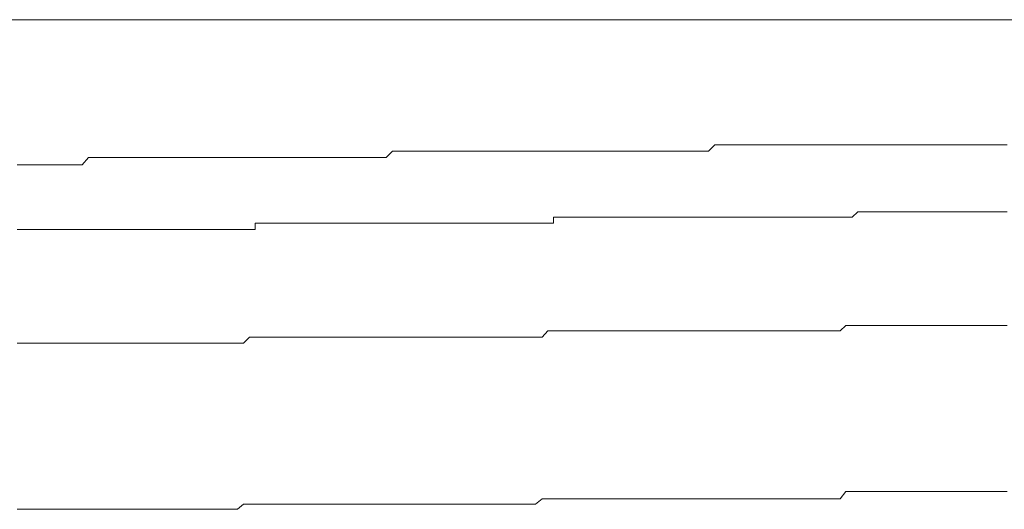
# Model space of a CAD drawing. Units: inches. Extents: x -1155 to 737, y -856 to 52.
# Drawn here: x -404 to -398, y -156 to -153 of the extents above; entities that cross this region are included whole.
import ezdxf

# ---------------------------------------------------------------- set-up
doc = ezdxf.new("R2010")
doc.units = ezdxf.units.IN
doc.header["$MEASUREMENT"] = 0
doc.layers.add('图层 1', color=7, linetype='Continuous')

msp = doc.modelspace()

# ---------------------------------------------------------------- linework, layer by layer
at = {"layer": '图层 1', "color": 7, "lineweight": 9}
for points in [[(-412.9517, -153.4508), (-388.7833, -153.4508)], [(-400.1056, -154.2329), (-400.0683, -154.1957)], [(-400.0683, -154.1957), (-400.0342, -154.1957)], [(-400.0342, -154.1957), (-400.0342, -154.1957)], [(-400.0342, -154.1957), (-399.9969, -154.1957)], [(-399.9969, -154.1957), (-399.9628, -154.1957)], [(-399.9628, -154.1957), (-399.9255, -154.1957)], [(-399.9255, -154.1957), (-399.9255, -154.1957)], [(-399.9255, -154.1957), (-399.8883, -154.1957)], [(-399.8883, -154.1957), (-399.8542, -154.1957)], [(-399.8542, -154.1957), (-399.82, -154.1957)], [(-399.82, -154.1957), (-399.82, -154.1957)], [(-399.82, -154.1957), (-399.7859, -154.1957)], [(-399.7859, -154.1957), (-399.7486, -154.1957)], [(-399.7486, -154.1957), (-399.7114, -154.1957)], [(-399.7114, -154.1957), (-399.7114, -154.1957)], [(-399.7114, -154.1957), (-399.6804, -154.1957)], [(-399.6804, -154.1957), (-399.6431, -154.1957)], [(-399.6431, -154.1957), (-399.609, -154.1957)], [(-399.609, -154.1957), (-399.609, -154.1957)], [(-399.609, -154.1957), (-399.5717, -154.1957)], [(-399.5717, -154.1957), (-399.5376, -154.1957)], [(-399.5376, -154.1957), (-399.5003, -154.1957)], [(-399.5003, -154.1957), (-399.5003, -154.1957)], [(-399.5003, -154.1957), (-399.4631, -154.1957)], [(-399.4631, -154.1957), (-399.4258, -154.1957)], [(-399.4258, -154.1957), (-399.3948, -154.1957)], [(-399.3948, -154.1957), (-399.3948, -154.1957)], [(-399.3948, -154.1957), (-399.3576, -154.1957)], [(-399.3576, -154.1957), (-399.3234, -154.1957)], [(-399.3234, -154.1957), (-399.2893, -154.1957)], [(-399.2893, -154.1957), (-399.2893, -154.1957)], [(-399.2893, -154.1957), (-399.252, -154.1957)], [(-399.252, -154.1957), (-399.2179, -154.1957)], [(-399.2179, -154.1957), (-399.1807, -154.1957)], [(-399.1807, -154.1957), (-399.1465, -154.1957)], [(-399.1465, -154.1957), (-399.1465, -154.1957)], [(-399.1465, -154.1957), (-399.1093, -154.1957)], [(-399.1093, -154.1957), (-399.072, -154.1957)], [(-399.072, -154.1957), (-399.0379, -154.1957)], [(-399.0379, -154.1957), (-399.0379, -154.1957)], [(-399.0379, -154.1957), (-399.0037, -154.1957)], [(-399.0037, -154.1957), (-398.9696, -154.1957)], [(-398.9696, -154.1957), (-398.9324, -154.1957)], [(-398.9324, -154.1957), (-398.9324, -154.1957)], [(-398.9324, -154.1957), (-398.8951, -154.1957)], [(-398.8951, -154.1957), (-398.8641, -154.1957)], [(-398.8641, -154.1957), (-398.8268, -154.1957)], [(-398.8268, -154.1957), (-398.8268, -154.1957)], [(-398.8268, -154.1957), (-398.7927, -154.1957)], [(-398.7927, -154.1957), (-398.7555, -154.1957)], [(-398.7555, -154.1957), (-398.7182, -154.1957)], [(-398.7182, -154.1957), (-398.7182, -154.1957)], [(-398.7182, -154.1957), (-398.6841, -154.1957)], [(-398.6841, -154.1957), (-398.6468, -154.1957)], [(-398.6468, -154.1957), (-398.6127, -154.1957)], [(-398.6127, -154.1957), (-398.6127, -154.1957)], [(-398.6127, -154.1957), (-398.5785, -154.1957)], [(-398.5785, -154.1957), (-398.5413, -154.1957)], [(-398.5413, -154.1957), (-398.5072, -154.1957)], [(-398.5072, -154.1957), (-398.5072, -154.1957)], [(-398.5072, -154.1957), (-398.4699, -154.1957)], [(-398.4699, -154.1957), (-398.4358, -154.1957)], [(-398.4358, -154.1957), (-398.4016, -154.1957)], [(-398.4016, -154.1957), (-398.4016, -154.1957)], [(-398.4016, -154.1957), (-398.3644, -154.1957)], [(-398.3644, -154.1957), (-398.3302, -154.1957)], [(-403.83, -154.3136), (-403.7927, -154.2701)], [(-403.7927, -154.2701), (-403.7927, -154.2701)], [(-403.7927, -154.2701), (-403.7586, -154.2701)], [(-403.7586, -154.2701), (-403.7245, -154.2701)], [(-403.7245, -154.2701), (-403.6872, -154.2701)], [(-403.6872, -154.2701), (-403.6872, -154.2701)], [(-403.6872, -154.2701), (-403.6562, -154.2701)], [(-403.6562, -154.2701), (-403.6189, -154.2701)], [(-403.6189, -154.2701), (-403.5817, -154.2701)], [(-403.5817, -154.2701), (-403.5817, -154.2701)], [(-403.5817, -154.2701), (-403.5475, -154.2701)], [(-403.5475, -154.2701), (-403.5134, -154.2701)], [(-403.5134, -154.2701), (-403.4762, -154.2701)], [(-403.4762, -154.2701), (-403.4762, -154.2701)], [(-403.4762, -154.2701), (-403.4389, -154.2701)], [(-403.4389, -154.2701), (-403.4017, -154.2701)], [(-403.4017, -154.2701), (-403.3706, -154.2701)], [(-403.3706, -154.2701), (-403.3706, -154.2701)], [(-403.3706, -154.2701), (-403.3334, -154.2701)], [(-403.3334, -154.2701), (-403.2961, -154.2701)], [(-403.2961, -154.2701), (-403.262, -154.2701)], [(-403.262, -154.2701), (-403.262, -154.2701)], [(-403.262, -154.2701), (-403.2279, -154.2701)], [(-403.2279, -154.2701), (-403.1937, -154.2701)], [(-403.1937, -154.2701), (-403.1565, -154.2701)], [(-403.1565, -154.2701), (-403.1565, -154.2701)], [(-403.1565, -154.2701), (-403.1192, -154.2701)], [(-403.1192, -154.2701), (-403.0851, -154.2701)], [(-403.0851, -154.2701), (-403.0479, -154.2701)], [(-403.0479, -154.2701), (-403.0479, -154.2701)], [(-403.0479, -154.2701), (-403.0137, -154.2701)], [(-403.0137, -154.2701), (-402.9796, -154.2701)], [(-402.9796, -154.2701), (-402.9423, -154.2701)], [(-402.9423, -154.2701), (-402.9423, -154.2701)], [(-402.9423, -154.2701), (-402.9082, -154.2701)], [(-402.9082, -154.2701), (-402.8709, -154.2701)], [(-402.8709, -154.2701), (-402.8368, -154.2701)], [(-402.8368, -154.2701), (-402.8368, -154.2701)], [(-402.8368, -154.2701), (-402.8027, -154.2701)], [(-402.8027, -154.2701), (-402.7654, -154.2701)], [(-402.7654, -154.2701), (-402.7313, -154.2701)], [(-402.7313, -154.2701), (-402.7313, -154.2701)], [(-402.7313, -154.2701), (-402.6971, -154.2701)], [(-402.6971, -154.2701), (-402.6599, -154.2701)], [(-402.6599, -154.2701), (-402.6226, -154.2701)], [(-402.6226, -154.2701), (-402.5854, -154.2701)], [(-402.5854, -154.2701), (-402.5854, -154.2701)], [(-402.5854, -154.2701), (-402.5544, -154.2701)], [(-402.5544, -154.2701), (-402.5171, -154.2701)], [(-402.5171, -154.2701), (-402.483, -154.2701)], [(-402.483, -154.2701), (-402.483, -154.2701)], [(-402.483, -154.2701), (-402.4457, -154.2701)], [(-402.4457, -154.2701), (-402.4116, -154.2701)], [(-402.4116, -154.2701), (-402.3775, -154.2701)], [(-402.3775, -154.2701), (-402.3775, -154.2701)], [(-402.3775, -154.2701), (-402.3402, -154.2701)], [(-402.3402, -154.2701), (-402.3061, -154.2701)], [(-402.3061, -154.2701), (-402.2688, -154.2701)], [(-402.2688, -154.2701), (-402.2688, -154.2701)], [(-402.2688, -154.2701), (-402.2316, -154.2701)], [(-402.2316, -154.2701), (-402.1974, -154.2701)], [(-402.1974, -154.2701), (-402.1602, -154.2701)], [(-402.1602, -154.2701), (-402.1602, -154.2701)], [(-402.1602, -154.2701), (-402.1292, -154.2701)], [(-402.1292, -154.2701), (-402.0919, -154.2701)], [(-402.0919, -154.2701), (-402.0547, -154.2701)], [(-402.0547, -154.2701), (-402.0547, -154.2701)], [(-402.0547, -154.2701), (-402.0236, -154.2701)], [(-402.0236, -154.2701), (-401.9864, -154.2329)], [(-401.9864, -154.2329), (-401.9491, -154.2329)], [(-401.9491, -154.2329), (-401.9491, -154.2329)], [(-401.9491, -154.2329), (-401.915, -154.2329)], [(-401.915, -154.2329), (-401.8778, -154.2329)], [(-401.8778, -154.2329), (-401.8436, -154.2329)], [(-401.8436, -154.2329), (-401.8436, -154.2329)], [(-401.8436, -154.2329), (-401.8064, -154.2329)], [(-401.8064, -154.2329), (-401.7691, -154.2329)], [(-401.7691, -154.2329), (-401.7381, -154.2329)], [(-401.7381, -154.2329), (-401.7381, -154.2329)], [(-401.7381, -154.2329), (-401.7009, -154.2329)], [(-401.7009, -154.2329), (-401.6667, -154.2329)], [(-401.6667, -154.2329), (-401.6295, -154.2329)], [(-401.6295, -154.2329), (-401.6295, -154.2329)], [(-401.6295, -154.2329), (-401.5953, -154.2329)], [(-401.5953, -154.2329), (-401.5612, -154.2329)], [(-401.5612, -154.2329), (-401.5239, -154.2329)], [(-401.5239, -154.2329), (-401.5239, -154.2329)], [(-401.5239, -154.2329), (-401.4867, -154.2329)], [(-401.4867, -154.2329), (-401.4526, -154.2329)], [(-401.4526, -154.2329), (-401.4153, -154.2329)], [(-401.4153, -154.2329), (-401.4153, -154.2329)], [(-401.4153, -154.2329), (-401.3812, -154.2329)], [(-401.3812, -154.2329), (-401.347, -154.2329)], [(-401.347, -154.2329), (-401.3129, -154.2329)], [(-401.3129, -154.2329), (-401.3129, -154.2329)], [(-401.3129, -154.2329), (-401.2756, -154.2329)], [(-401.2756, -154.2329), (-401.2384, -154.2329)], [(-401.2384, -154.2329), (-401.2043, -154.2329)], [(-401.2043, -154.2329), (-401.2043, -154.2329)], [(-401.2043, -154.2329), (-401.1701, -154.2329)], [(-401.1701, -154.2329), (-401.136, -154.2329)], [(-401.136, -154.2329), (-401.0956, -154.2329)], [(-401.0956, -154.2329), (-401.0956, -154.2329)], [(-401.0956, -154.2329), (-401.0615, -154.2329)], [(-401.0615, -154.2329), (-401.0274, -154.2329)], [(-401.0274, -154.2329), (-400.9901, -154.2329)], [(-400.9901, -154.2329), (-400.9901, -154.2329)], [(-400.9901, -154.2329), (-400.9529, -154.2329)], [(-400.9529, -154.2329), (-400.9218, -154.2329)], [(-400.9218, -154.2329), (-400.8846, -154.2329)], [(-400.8846, -154.2329), (-400.8846, -154.2329)], [(-400.8846, -154.2329), (-400.8504, -154.2329)], [(-400.8504, -154.2329), (-400.8132, -154.2329)], [(-400.8132, -154.2329), (-400.7791, -154.2329)], [(-400.7791, -154.2329), (-400.7791, -154.2329)], [(-400.7791, -154.2329), (-400.7449, -154.2329)], [(-400.7449, -154.2329), (-400.7046, -154.2329)], [(-400.7046, -154.2329), (-400.6704, -154.2329)], [(-400.6704, -154.2329), (-400.6704, -154.2329)], [(-400.6704, -154.2329), (-400.6363, -154.2329)], [(-400.6363, -154.2329), (-400.6021, -154.2329)], [(-400.6021, -154.2329), (-400.5649, -154.2329)], [(-400.5649, -154.2329), (-400.5649, -154.2329)], [(-400.5649, -154.2329), (-400.5277, -154.2329)], [(-400.5277, -154.2329), (-400.4966, -154.2329)], [(-400.4966, -154.2329), (-400.4594, -154.2329)], [(-400.4594, -154.2329), (-400.4594, -154.2329)], [(-400.4594, -154.2329), (-400.4221, -154.2329)], [(-400.4221, -154.2329), (-400.3911, -154.2329)], [(-400.3911, -154.2329), (-400.3539, -154.2329)], [(-400.3539, -154.2329), (-400.3539, -154.2329)], [(-400.3539, -154.2329), (-400.3166, -154.2329)], [(-400.3166, -154.2329), (-400.2794, -154.2329)], [(-400.2794, -154.2329), (-400.2452, -154.2329)], [(-400.2452, -154.2329), (-400.2452, -154.2329)], [(-400.2452, -154.2329), (-400.2111, -154.2329)], [(-400.2111, -154.2329), (-400.1738, -154.2329)], [(-400.1738, -154.2329), (-400.1397, -154.2329)], [(-400.1397, -154.2329), (-400.1397, -154.2329)], [(-400.1397, -154.2329), (-400.1056, -154.2329)], [(-404.2179, -154.3136), (-404.1869, -154.3136)], [(-404.1869, -154.3136), (-404.1497, -154.3136)], [(-404.1497, -154.3136), (-404.1124, -154.3136)], [(-404.1124, -154.3136), (-404.1124, -154.3136)], [(-404.1124, -154.3136), (-404.0783, -154.3136)], [(-404.0783, -154.3136), (-404.0441, -154.3136)], [(-404.0441, -154.3136), (-404.01, -154.3136)], [(-404.01, -154.3136), (-404.01, -154.3136)], [(-404.01, -154.3136), (-403.9728, -154.3136)], [(-403.9728, -154.3136), (-403.9386, -154.3136)], [(-403.9386, -154.3136), (-403.9045, -154.3136)], [(-403.9045, -154.3136), (-403.9045, -154.3136)], [(-403.9045, -154.3136), (-403.8641, -154.3136)], [(-403.8641, -154.3136), (-403.83, -154.3136)], [(-401.0274, -154.6612), (-401.0274, -154.624)], [(-401.0274, -154.624), (-400.9901, -154.624)], [(-400.9901, -154.624), (-400.9529, -154.624)], [(-400.9529, -154.624), (-400.9218, -154.624)], [(-400.9218, -154.624), (-400.8846, -154.624)], [(-400.8846, -154.624), (-400.8846, -154.624)], [(-400.8846, -154.624), (-400.8504, -154.624)], [(-400.8504, -154.624), (-400.8132, -154.624)], [(-400.8132, -154.624), (-400.7791, -154.624)], [(-400.7791, -154.624), (-400.7449, -154.624)], [(-400.7449, -154.624), (-400.7449, -154.624)], [(-400.7449, -154.624), (-400.7046, -154.624)], [(-400.7046, -154.624), (-400.6704, -154.624)], [(-400.6704, -154.624), (-400.6363, -154.624)], [(-400.6363, -154.624), (-400.6363, -154.624)], [(-400.6363, -154.624), (-400.6021, -154.624)], [(-400.6021, -154.624), (-400.5649, -154.624)], [(-400.5649, -154.624), (-400.5277, -154.624)], [(-400.5277, -154.624), (-400.4966, -154.624)], [(-400.4966, -154.624), (-400.4966, -154.624)], [(-400.4966, -154.624), (-400.4594, -154.624)], [(-400.4594, -154.624), (-400.4221, -154.624)], [(-400.4221, -154.624), (-400.3911, -154.624)], [(-400.3911, -154.624), (-400.3539, -154.624)], [(-400.3539, -154.624), (-400.3539, -154.624)], [(-400.3539, -154.624), (-400.3166, -154.624)], [(-400.3166, -154.624), (-400.2794, -154.624)], [(-400.2794, -154.624), (-400.2452, -154.624)], [(-400.2452, -154.624), (-400.2111, -154.624)], [(-400.2111, -154.624), (-400.2111, -154.624)], [(-400.2111, -154.624), (-400.1738, -154.624)], [(-400.1738, -154.624), (-400.1397, -154.624)], [(-400.1397, -154.624), (-400.1056, -154.624)], [(-400.1056, -154.624), (-400.0683, -154.624)], [(-400.0683, -154.624), (-400.0683, -154.624)], [(-400.0683, -154.624), (-400.0342, -154.624)], [(-400.0342, -154.624), (-399.9969, -154.624)], [(-399.9969, -154.624), (-399.9628, -154.624)], [(-399.9628, -154.624), (-399.9255, -154.624)], [(-399.9255, -154.624), (-399.9255, -154.624)], [(-399.9255, -154.624), (-399.8883, -154.624)], [(-399.8883, -154.624), (-399.8542, -154.624)], [(-399.8542, -154.624), (-399.82, -154.624)], [(-399.82, -154.624), (-399.7859, -154.624)], [(-399.7859, -154.624), (-399.7859, -154.624)], [(-399.7859, -154.624), (-399.7486, -154.624)], [(-399.7486, -154.624), (-399.7114, -154.624)], [(-399.7114, -154.624), (-399.6804, -154.624)], [(-399.6804, -154.624), (-399.6431, -154.624)], [(-399.6431, -154.624), (-399.6431, -154.624)], [(-399.6431, -154.624), (-399.609, -154.624)], [(-399.609, -154.624), (-399.5717, -154.624)], [(-399.5717, -154.624), (-399.5376, -154.624)], [(-399.5376, -154.624), (-399.5376, -154.624)], [(-399.5376, -154.624), (-399.5003, -154.624)], [(-399.5003, -154.624), (-399.4631, -154.624)], [(-399.4631, -154.624), (-399.4258, -154.624)], [(-399.4258, -154.624), (-399.3948, -154.624)], [(-399.3948, -154.624), (-399.3948, -154.624)], [(-399.3948, -154.624), (-399.3576, -154.624)], [(-399.3576, -154.624), (-399.3234, -154.624)], [(-399.3234, -154.624), (-399.2893, -154.624)], [(-399.2893, -154.624), (-399.252, -154.624)], [(-399.252, -154.624), (-399.2179, -154.5929)], [(-399.252, -154.624), (-399.252, -154.624)], [(-399.2179, -154.5929), (-399.1807, -154.5929)], [(-399.1807, -154.5929), (-399.1465, -154.5929)], [(-399.1465, -154.5929), (-399.1093, -154.5929)], [(-399.1093, -154.5929), (-399.1093, -154.5929)], [(-399.1093, -154.5929), (-399.072, -154.5929)], [(-399.072, -154.5929), (-399.0379, -154.5929)], [(-399.0379, -154.5929), (-399.0037, -154.5929)], [(-399.0037, -154.5929), (-398.9696, -154.5929)], [(-398.9696, -154.5929), (-398.9696, -154.5929)], [(-398.9696, -154.5929), (-398.9324, -154.5929)], [(-398.9324, -154.5929), (-398.8951, -154.5929)], [(-398.8951, -154.5929), (-398.8641, -154.5929)], [(-398.8641, -154.5929), (-398.8268, -154.5929)], [(-398.8268, -154.5929), (-398.8268, -154.5929)], [(-398.8268, -154.5929), (-398.7927, -154.5929)], [(-398.7927, -154.5929), (-398.7555, -154.5929)], [(-398.7555, -154.5929), (-398.7182, -154.5929)], [(-398.7182, -154.5929), (-398.6841, -154.5929)], [(-398.6841, -154.5929), (-398.6841, -154.5929)], [(-398.6841, -154.5929), (-398.6468, -154.5929)], [(-398.6468, -154.5929), (-398.6127, -154.5929)], [(-398.6127, -154.5929), (-398.5785, -154.5929)], [(-398.5785, -154.5929), (-398.5413, -154.5929)], [(-398.5413, -154.5929), (-398.5413, -154.5929)], [(-398.5413, -154.5929), (-398.5072, -154.5929)], [(-398.5072, -154.5929), (-398.4699, -154.5929)], [(-398.4699, -154.5929), (-398.4358, -154.5929)], [(-398.4358, -154.5929), (-398.4016, -154.5929)], [(-398.4016, -154.5929), (-398.4016, -154.5929)], [(-398.4016, -154.5929), (-398.3644, -154.5929)], [(-398.3644, -154.5929), (-398.3302, -154.5929)], [(-402.8027, -154.6984), (-402.8027, -154.6612)], [(-402.8027, -154.6612), (-402.7654, -154.6612)], [(-402.7654, -154.6612), (-402.7313, -154.6612)], [(-402.7313, -154.6612), (-402.6971, -154.6612)], [(-402.6971, -154.6612), (-402.6599, -154.6612)], [(-402.6599, -154.6612), (-402.6599, -154.6612)], [(-402.6599, -154.6612), (-402.6226, -154.6612)], [(-402.6226, -154.6612), (-402.5854, -154.6612)], [(-402.5854, -154.6612), (-402.5544, -154.6612)], [(-402.5544, -154.6612), (-402.5171, -154.6612)], [(-402.5171, -154.6612), (-402.5171, -154.6612)], [(-402.5171, -154.6612), (-402.483, -154.6612)], [(-402.483, -154.6612), (-402.4457, -154.6612)], [(-402.4457, -154.6612), (-402.4116, -154.6612)], [(-402.4116, -154.6612), (-402.4116, -154.6612)], [(-402.4116, -154.6612), (-402.3775, -154.6612)], [(-402.3775, -154.6612), (-402.3402, -154.6612)], [(-402.3402, -154.6612), (-402.3061, -154.6612)], [(-402.3061, -154.6612), (-402.2688, -154.6612)], [(-402.2688, -154.6612), (-402.2688, -154.6612)], [(-402.2688, -154.6612), (-402.2316, -154.6612)], [(-402.2316, -154.6612), (-402.1974, -154.6612)], [(-402.1974, -154.6612), (-402.1602, -154.6612)], [(-402.1602, -154.6612), (-402.1292, -154.6612)], [(-402.1292, -154.6612), (-402.1292, -154.6612)], [(-402.1292, -154.6612), (-402.0919, -154.6612)], [(-402.0919, -154.6612), (-402.0547, -154.6612)], [(-402.0547, -154.6612), (-402.0236, -154.6612)], [(-402.0236, -154.6612), (-401.9864, -154.6612)], [(-401.9864, -154.6612), (-401.9864, -154.6612)], [(-401.9864, -154.6612), (-401.9491, -154.6612)], [(-401.9491, -154.6612), (-401.915, -154.6612)], [(-401.915, -154.6612), (-401.8778, -154.6612)], [(-401.8778, -154.6612), (-401.8436, -154.6612)], [(-401.8436, -154.6612), (-401.8436, -154.6612)], [(-401.8436, -154.6612), (-401.8064, -154.6612)], [(-401.8064, -154.6612), (-401.7691, -154.6612)], [(-401.7691, -154.6612), (-401.7381, -154.6612)], [(-401.7381, -154.6612), (-401.7009, -154.6612)], [(-401.7009, -154.6612), (-401.7009, -154.6612)], [(-401.7009, -154.6612), (-401.6667, -154.6612)], [(-401.6667, -154.6612), (-401.6295, -154.6612)], [(-401.6295, -154.6612), (-401.5953, -154.6612)], [(-401.5953, -154.6612), (-401.5612, -154.6612)], [(-401.5612, -154.6612), (-401.5612, -154.6612)], [(-401.5612, -154.6612), (-401.5239, -154.6612)], [(-401.5239, -154.6612), (-401.4867, -154.6612)], [(-401.4867, -154.6612), (-401.4526, -154.6612)], [(-401.4526, -154.6612), (-401.4153, -154.6612)], [(-401.4153, -154.6612), (-401.4153, -154.6612)], [(-401.4153, -154.6612), (-401.3812, -154.6612)], [(-401.3812, -154.6612), (-401.347, -154.6612)], [(-401.347, -154.6612), (-401.3129, -154.6612)], [(-401.3129, -154.6612), (-401.2756, -154.6612)], [(-401.2756, -154.6612), (-401.2756, -154.6612)], [(-401.2756, -154.6612), (-401.2384, -154.6612)], [(-401.2384, -154.6612), (-401.2043, -154.6612)], [(-401.2043, -154.6612), (-401.1701, -154.6612)], [(-401.1701, -154.6612), (-401.1701, -154.6612)], [(-401.1701, -154.6612), (-401.136, -154.6612)], [(-401.136, -154.6612), (-401.0956, -154.6612)], [(-401.0956, -154.6612), (-401.0615, -154.6612)], [(-401.0615, -154.6612), (-401.0274, -154.6612)], [(-404.2179, -154.6984), (-404.1869, -154.6984)], [(-404.1869, -154.6984), (-404.1869, -154.6984)], [(-404.1869, -154.6984), (-404.1497, -154.6984)], [(-404.1497, -154.6984), (-404.1124, -154.6984)], [(-404.1124, -154.6984), (-404.0783, -154.6984)], [(-404.0783, -154.6984), (-404.0441, -154.6984)], [(-404.0441, -154.6984), (-404.0441, -154.6984)], [(-404.0441, -154.6984), (-404.01, -154.6984)], [(-404.01, -154.6984), (-403.9728, -154.6984)], [(-403.9728, -154.6984), (-403.9386, -154.6984)], [(-403.9386, -154.6984), (-403.9045, -154.6984)], [(-403.9045, -154.6984), (-403.9045, -154.6984)], [(-403.9045, -154.6984), (-403.8641, -154.6984)], [(-403.8641, -154.6984), (-403.83, -154.6984)], [(-403.83, -154.6984), (-403.7927, -154.6984)], [(-403.7927, -154.6984), (-403.7927, -154.6984)], [(-403.7927, -154.6984), (-403.7586, -154.6984)], [(-403.7586, -154.6984), (-403.7245, -154.6984)], [(-403.7245, -154.6984), (-403.6872, -154.6984)], [(-403.6872, -154.6984), (-403.6562, -154.6984)], [(-403.6562, -154.6984), (-403.6562, -154.6984)], [(-403.6562, -154.6984), (-403.6189, -154.6984)], [(-403.6189, -154.6984), (-403.5817, -154.6984)], [(-403.5817, -154.6984), (-403.5475, -154.6984)], [(-403.5475, -154.6984), (-403.5134, -154.6984)], [(-403.5134, -154.6984), (-403.5134, -154.6984)], [(-403.5134, -154.6984), (-403.4762, -154.6984)], [(-403.4762, -154.6984), (-403.4389, -154.6984)], [(-403.4389, -154.6984), (-403.4017, -154.6984)], [(-403.4017, -154.6984), (-403.3706, -154.6984)], [(-403.3706, -154.6984), (-403.3706, -154.6984)], [(-403.3706, -154.6984), (-403.3334, -154.6984)], [(-403.3334, -154.6984), (-403.2961, -154.6984)], [(-403.2961, -154.6984), (-403.262, -154.6984)], [(-403.262, -154.6984), (-403.2279, -154.6984)], [(-403.2279, -154.6984), (-403.2279, -154.6984)], [(-403.2279, -154.6984), (-403.1937, -154.6984)], [(-403.1937, -154.6984), (-403.1565, -154.6984)], [(-403.1565, -154.6984), (-403.1192, -154.6984)], [(-403.1192, -154.6984), (-403.0851, -154.6984)], [(-403.0851, -154.6984), (-403.0851, -154.6984)], [(-403.0851, -154.6984), (-403.0479, -154.6984)], [(-403.0479, -154.6984), (-403.0137, -154.6984)], [(-403.0137, -154.6984), (-402.9796, -154.6984)], [(-402.9796, -154.6984), (-402.9423, -154.6984)], [(-402.9423, -154.6984), (-402.9423, -154.6984)], [(-402.9423, -154.6984), (-402.9082, -154.6984)], [(-402.9082, -154.6984), (-402.8709, -154.6984)], [(-402.8709, -154.6984), (-402.8368, -154.6984)], [(-402.8368, -154.6984), (-402.8027, -154.6984)], [(-399.3234, -155.3006), (-399.2893, -155.2695)], [(-399.2893, -155.2695), (-399.252, -155.2695)], [(-399.252, -155.2695), (-399.252, -155.2695)], [(-399.252, -155.2695), (-399.2179, -155.2695)], [(-399.2179, -155.2695), (-399.1807, -155.2695)], [(-399.1807, -155.2695), (-399.1465, -155.2695)], [(-399.1465, -155.2695), (-399.1093, -155.2695)], [(-399.1093, -155.2695), (-399.1093, -155.2695)], [(-399.1093, -155.2695), (-399.072, -155.2695)], [(-399.072, -155.2695), (-399.0379, -155.2695)], [(-399.0379, -155.2695), (-399.0037, -155.2695)], [(-399.0037, -155.2695), (-398.9696, -155.2695)], [(-398.9696, -155.2695), (-398.9696, -155.2695)], [(-398.9696, -155.2695), (-398.9324, -155.2695)], [(-398.9324, -155.2695), (-398.8951, -155.2695)], [(-398.8951, -155.2695), (-398.8641, -155.2695)], [(-398.8641, -155.2695), (-398.8268, -155.2695)], [(-398.8268, -155.2695), (-398.8268, -155.2695)], [(-398.8268, -155.2695), (-398.7927, -155.2695)], [(-398.7927, -155.2695), (-398.7555, -155.2695)], [(-398.7555, -155.2695), (-398.7182, -155.2695)], [(-398.7182, -155.2695), (-398.6841, -155.2695)], [(-398.6841, -155.2695), (-398.6841, -155.2695)], [(-398.6841, -155.2695), (-398.6468, -155.2695)], [(-398.6468, -155.2695), (-398.6127, -155.2695)], [(-398.6127, -155.2695), (-398.5785, -155.2695)], [(-398.5785, -155.2695), (-398.5413, -155.2695)], [(-398.5413, -155.2695), (-398.5413, -155.2695)], [(-398.5413, -155.2695), (-398.5072, -155.2695)], [(-398.5072, -155.2695), (-398.4699, -155.2695)], [(-398.4699, -155.2695), (-398.4358, -155.2695)], [(-398.4358, -155.2695), (-398.4016, -155.2695)], [(-398.4016, -155.2695), (-398.4016, -155.2695)], [(-398.4016, -155.2695), (-398.3644, -155.2695)], [(-398.3644, -155.2695), (-398.3302, -155.2695)], [(-401.0956, -155.3378), (-401.0615, -155.3006)], [(-401.0615, -155.3006), (-401.0274, -155.3006)], [(-401.0274, -155.3006), (-401.0274, -155.3006)], [(-401.0274, -155.3006), (-400.9901, -155.3006)], [(-400.9901, -155.3006), (-400.9529, -155.3006)], [(-400.9529, -155.3006), (-400.9218, -155.3006)], [(-400.9218, -155.3006), (-400.8846, -155.3006)], [(-400.8846, -155.3006), (-400.8846, -155.3006)], [(-400.8846, -155.3006), (-400.8504, -155.3006)], [(-400.8504, -155.3006), (-400.8132, -155.3006)], [(-400.8132, -155.3006), (-400.7791, -155.3006)], [(-400.7791, -155.3006), (-400.7449, -155.3006)], [(-400.7449, -155.3006), (-400.7449, -155.3006)], [(-400.7449, -155.3006), (-400.7046, -155.3006)], [(-400.7046, -155.3006), (-400.6704, -155.3006)], [(-400.6704, -155.3006), (-400.6363, -155.3006)], [(-400.6363, -155.3006), (-400.6363, -155.3006)], [(-400.6363, -155.3006), (-400.6021, -155.3006)], [(-400.6021, -155.3006), (-400.5649, -155.3006)], [(-400.5649, -155.3006), (-400.5277, -155.3006)], [(-400.5277, -155.3006), (-400.4966, -155.3006)], [(-400.4966, -155.3006), (-400.4966, -155.3006)], [(-400.4966, -155.3006), (-400.4594, -155.3006)], [(-400.4594, -155.3006), (-400.4221, -155.3006)], [(-400.4221, -155.3006), (-400.3911, -155.3006)], [(-400.3911, -155.3006), (-400.3539, -155.3006)], [(-400.3539, -155.3006), (-400.3539, -155.3006)], [(-400.3539, -155.3006), (-400.3166, -155.3006)], [(-400.3166, -155.3006), (-400.2794, -155.3006)], [(-400.2794, -155.3006), (-400.2452, -155.3006)], [(-400.2452, -155.3006), (-400.2111, -155.3006)], [(-400.2111, -155.3006), (-400.2111, -155.3006)], [(-400.2111, -155.3006), (-400.1738, -155.3006)], [(-400.1738, -155.3006), (-400.1397, -155.3006)], [(-400.1397, -155.3006), (-400.1056, -155.3006)], [(-400.1056, -155.3006), (-400.0683, -155.3006)], [(-400.0683, -155.3006), (-400.0683, -155.3006)], [(-400.0683, -155.3006), (-400.0342, -155.3006)], [(-400.0342, -155.3006), (-399.9969, -155.3006)], [(-399.9969, -155.3006), (-399.9628, -155.3006)], [(-399.9628, -155.3006), (-399.9255, -155.3006)], [(-399.9255, -155.3006), (-399.9255, -155.3006)], [(-399.9255, -155.3006), (-399.8883, -155.3006)], [(-399.8883, -155.3006), (-399.8542, -155.3006)], [(-399.8542, -155.3006), (-399.82, -155.3006)], [(-399.82, -155.3006), (-399.7859, -155.3006)], [(-399.7859, -155.3006), (-399.7859, -155.3006)], [(-399.7859, -155.3006), (-399.7486, -155.3006)], [(-399.7486, -155.3006), (-399.7114, -155.3006)], [(-399.7114, -155.3006), (-399.6804, -155.3006)], [(-399.6804, -155.3006), (-399.6431, -155.3006)], [(-399.6431, -155.3006), (-399.6431, -155.3006)], [(-399.6431, -155.3006), (-399.609, -155.3006)], [(-399.609, -155.3006), (-399.5717, -155.3006)], [(-399.5717, -155.3006), (-399.5376, -155.3006)], [(-399.5376, -155.3006), (-399.5376, -155.3006)], [(-399.5376, -155.3006), (-399.5003, -155.3006)], [(-399.5003, -155.3006), (-399.4631, -155.3006)], [(-399.4631, -155.3006), (-399.4258, -155.3006)], [(-399.4258, -155.3006), (-399.3948, -155.3006)], [(-399.3948, -155.3006), (-399.3948, -155.3006)], [(-399.3948, -155.3006), (-399.3576, -155.3006)], [(-399.3576, -155.3006), (-399.3234, -155.3006)], [(-404.2179, -155.3751), (-404.1869, -155.3751)], [(-404.1869, -155.3751), (-404.1869, -155.3751)], [(-404.1869, -155.3751), (-404.1497, -155.3751)], [(-404.1497, -155.3751), (-404.1124, -155.3751)], [(-404.1124, -155.3751), (-404.0783, -155.3751)], [(-404.0783, -155.3751), (-404.0441, -155.3751)], [(-404.0441, -155.3751), (-404.0441, -155.3751)], [(-404.0441, -155.3751), (-404.01, -155.3751)], [(-404.01, -155.3751), (-403.9728, -155.3751)], [(-403.9728, -155.3751), (-403.9386, -155.3751)], [(-403.9386, -155.3751), (-403.9045, -155.3751)], [(-403.9045, -155.3751), (-403.9045, -155.3751)], [(-403.9045, -155.3751), (-403.8641, -155.3751)], [(-403.8641, -155.3751), (-403.83, -155.3751)], [(-403.83, -155.3751), (-403.7927, -155.3751)], [(-403.7927, -155.3751), (-403.7927, -155.3751)], [(-403.7927, -155.3751), (-403.7586, -155.3751)], [(-403.7586, -155.3751), (-403.7245, -155.3751)], [(-403.7245, -155.3751), (-403.6872, -155.3751)], [(-403.6872, -155.3751), (-403.6562, -155.3751)], [(-403.6562, -155.3751), (-403.6562, -155.3751)], [(-403.6562, -155.3751), (-403.6189, -155.3751)], [(-403.6189, -155.3751), (-403.5817, -155.3751)], [(-403.5817, -155.3751), (-403.5475, -155.3751)], [(-403.5475, -155.3751), (-403.5134, -155.3751)], [(-403.5134, -155.3751), (-403.5134, -155.3751)], [(-403.5134, -155.3751), (-403.4762, -155.3751)], [(-403.4762, -155.3751), (-403.4389, -155.3751)], [(-403.4389, -155.3751), (-403.4017, -155.3751)], [(-403.4017, -155.3751), (-403.3706, -155.3751)], [(-403.3706, -155.3751), (-403.3706, -155.3751)], [(-403.3706, -155.3751), (-403.3334, -155.3751)], [(-403.3334, -155.3751), (-403.2961, -155.3751)], [(-403.2961, -155.3751), (-403.262, -155.3751)], [(-403.262, -155.3751), (-403.2279, -155.3751)], [(-403.2279, -155.3751), (-403.2279, -155.3751)], [(-403.2279, -155.3751), (-403.1937, -155.3751)], [(-403.1937, -155.3751), (-403.1565, -155.3751)], [(-403.1565, -155.3751), (-403.1192, -155.3751)], [(-403.1192, -155.3751), (-403.0851, -155.3751)], [(-403.0851, -155.3751), (-403.0851, -155.3751)], [(-403.0851, -155.3751), (-403.0479, -155.3751)], [(-403.0479, -155.3751), (-403.0137, -155.3751)], [(-403.0137, -155.3751), (-402.9796, -155.3751)], [(-402.9796, -155.3751), (-402.9423, -155.3751)], [(-402.9423, -155.3751), (-402.9423, -155.3751)], [(-402.9423, -155.3751), (-402.9082, -155.3751)], [(-402.9082, -155.3751), (-402.8709, -155.3751)], [(-402.8709, -155.3751), (-402.8368, -155.3378)], [(-402.8368, -155.3378), (-402.8027, -155.3378)], [(-402.8027, -155.3378), (-402.8027, -155.3378)], [(-402.8027, -155.3378), (-402.7654, -155.3378)], [(-402.7654, -155.3378), (-402.7313, -155.3378)], [(-402.7313, -155.3378), (-402.6971, -155.3378)], [(-402.6971, -155.3378), (-402.6599, -155.3378)], [(-402.6599, -155.3378), (-402.6599, -155.3378)], [(-402.6599, -155.3378), (-402.6226, -155.3378)], [(-402.6226, -155.3378), (-402.5854, -155.3378)], [(-402.5854, -155.3378), (-402.5544, -155.3378)], [(-402.5544, -155.3378), (-402.5171, -155.3378)], [(-402.5171, -155.3378), (-402.5171, -155.3378)], [(-402.5171, -155.3378), (-402.483, -155.3378)], [(-402.483, -155.3378), (-402.4457, -155.3378)], [(-402.4457, -155.3378), (-402.4116, -155.3378)], [(-402.4116, -155.3378), (-402.4116, -155.3378)], [(-402.4116, -155.3378), (-402.3775, -155.3378)], [(-402.3775, -155.3378), (-402.3402, -155.3378)], [(-402.3402, -155.3378), (-402.3061, -155.3378)], [(-402.3061, -155.3378), (-402.2688, -155.3378)], [(-402.2688, -155.3378), (-402.2688, -155.3378)], [(-402.2688, -155.3378), (-402.2316, -155.3378)], [(-402.2316, -155.3378), (-402.1974, -155.3378)], [(-402.1974, -155.3378), (-402.1602, -155.3378)], [(-402.1602, -155.3378), (-402.1292, -155.3378)], [(-402.1292, -155.3378), (-402.1292, -155.3378)], [(-402.1292, -155.3378), (-402.0919, -155.3378)], [(-402.0919, -155.3378), (-402.0547, -155.3378)], [(-402.0547, -155.3378), (-402.0236, -155.3378)], [(-402.0236, -155.3378), (-401.9864, -155.3378)], [(-401.9864, -155.3378), (-401.9864, -155.3378)], [(-401.9864, -155.3378), (-401.9491, -155.3378)], [(-401.9491, -155.3378), (-401.915, -155.3378)], [(-401.915, -155.3378), (-401.8778, -155.3378)], [(-401.8778, -155.3378), (-401.8436, -155.3378)], [(-401.8436, -155.3378), (-401.8436, -155.3378)], [(-401.8436, -155.3378), (-401.8064, -155.3378)], [(-401.8064, -155.3378), (-401.7691, -155.3378)], [(-401.7691, -155.3378), (-401.7381, -155.3378)], [(-401.7381, -155.3378), (-401.7009, -155.3378)], [(-401.7009, -155.3378), (-401.7009, -155.3378)], [(-401.7009, -155.3378), (-401.6667, -155.3378)], [(-401.6667, -155.3378), (-401.6295, -155.3378)], [(-401.6295, -155.3378), (-401.5953, -155.3378)], [(-401.5953, -155.3378), (-401.5612, -155.3378)], [(-401.5612, -155.3378), (-401.5612, -155.3378)], [(-401.5612, -155.3378), (-401.5239, -155.3378)], [(-401.5239, -155.3378), (-401.4867, -155.3378)], [(-401.4867, -155.3378), (-401.4526, -155.3378)], [(-401.4526, -155.3378), (-401.4153, -155.3378)], [(-401.4153, -155.3378), (-401.4153, -155.3378)], [(-401.4153, -155.3378), (-401.3812, -155.3378)], [(-401.3812, -155.3378), (-401.347, -155.3378)], [(-401.347, -155.3378), (-401.3129, -155.3378)], [(-401.3129, -155.3378), (-401.2756, -155.3378)], [(-401.2756, -155.3378), (-401.2756, -155.3378)], [(-401.2756, -155.3378), (-401.2384, -155.3378)], [(-401.2384, -155.3378), (-401.2043, -155.3378)], [(-401.2043, -155.3378), (-401.1701, -155.3378)], [(-401.1701, -155.3378), (-401.1701, -155.3378)], [(-401.1701, -155.3378), (-401.136, -155.3378)], [(-401.136, -155.3378), (-401.0956, -155.3378)], [(-399.3234, -156.3), (-399.2893, -156.2565)], [(-399.2893, -156.2565), (-399.252, -156.2565)], [(-399.252, -156.2565), (-399.252, -156.2565)], [(-399.252, -156.2565), (-399.2179, -156.2565)], [(-399.2179, -156.2565), (-399.1807, -156.2565)], [(-399.1807, -156.2565), (-399.1465, -156.2565)], [(-399.1465, -156.2565), (-399.1093, -156.2565)], [(-399.1093, -156.2565), (-399.1093, -156.2565)], [(-399.1093, -156.2565), (-399.072, -156.2565)], [(-399.072, -156.2565), (-399.0379, -156.2565)], [(-399.0379, -156.2565), (-399.0037, -156.2565)], [(-399.0037, -156.2565), (-398.9696, -156.2565)], [(-398.9696, -156.2565), (-398.9696, -156.2565)], [(-398.9696, -156.2565), (-398.9324, -156.2565)], [(-398.9324, -156.2565), (-398.8951, -156.2565)], [(-398.8951, -156.2565), (-398.8641, -156.2565)], [(-398.8641, -156.2565), (-398.8268, -156.2565)], [(-398.8268, -156.2565), (-398.8268, -156.2565)], [(-398.8268, -156.2565), (-398.7927, -156.2565)], [(-398.7927, -156.2565), (-398.7555, -156.2565)], [(-398.7555, -156.2565), (-398.7182, -156.2565)], [(-398.7182, -156.2565), (-398.6841, -156.2565)], [(-398.6841, -156.2565), (-398.6841, -156.2565)], [(-398.6841, -156.2565), (-398.6468, -156.2565)], [(-398.6468, -156.2565), (-398.6127, -156.2565)], [(-398.6127, -156.2565), (-398.5785, -156.2565)], [(-398.5785, -156.2565), (-398.5413, -156.2565)], [(-398.5413, -156.2565), (-398.5413, -156.2565)], [(-398.5413, -156.2565), (-398.5072, -156.2565)], [(-398.5072, -156.2565), (-398.4699, -156.2565)], [(-398.4699, -156.2565), (-398.4358, -156.2565)], [(-398.4358, -156.2565), (-398.4016, -156.2565)], [(-398.4016, -156.2565), (-398.4016, -156.2565)], [(-398.4016, -156.2565), (-398.3644, -156.2565)], [(-398.3644, -156.2565), (-398.3302, -156.2565)], [(-402.9082, -156.362), (-402.8709, -156.331)], [(-402.8709, -156.331), (-402.8368, -156.331)], [(-402.8368, -156.331), (-402.8027, -156.331)], [(-402.8027, -156.331), (-402.8027, -156.331)], [(-402.8027, -156.331), (-402.7654, -156.331)], [(-402.7654, -156.331), (-402.7313, -156.331)], [(-402.7313, -156.331), (-402.6971, -156.331)], [(-402.6971, -156.331), (-402.6599, -156.331)], [(-402.6599, -156.331), (-402.6599, -156.331)], [(-402.6599, -156.331), (-402.6226, -156.331)], [(-402.6226, -156.331), (-402.5854, -156.331)], [(-402.5854, -156.331), (-402.5544, -156.331)], [(-402.5544, -156.331), (-402.5171, -156.331)], [(-402.5171, -156.331), (-402.5171, -156.331)], [(-402.5171, -156.331), (-402.483, -156.331)], [(-402.483, -156.331), (-402.4457, -156.331)], [(-402.4457, -156.331), (-402.4116, -156.331)], [(-402.4116, -156.331), (-402.4116, -156.331)], [(-402.4116, -156.331), (-402.3775, -156.331)], [(-402.3775, -156.331), (-402.3402, -156.331)], [(-402.3402, -156.331), (-402.3061, -156.331)], [(-402.3061, -156.331), (-402.2688, -156.331)], [(-402.2688, -156.331), (-402.2688, -156.331)], [(-402.2688, -156.331), (-402.2316, -156.331)], [(-402.2316, -156.331), (-402.1974, -156.331)], [(-402.1974, -156.331), (-402.1602, -156.331)], [(-402.1602, -156.331), (-402.1292, -156.331)], [(-402.1292, -156.331), (-402.1292, -156.331)], [(-402.1292, -156.331), (-402.0919, -156.331)], [(-402.0919, -156.331), (-402.0547, -156.331)], [(-402.0547, -156.331), (-402.0236, -156.331)], [(-402.0236, -156.331), (-401.9864, -156.331)], [(-401.9864, -156.331), (-401.9864, -156.331)], [(-401.9864, -156.331), (-401.9491, -156.331)], [(-401.9491, -156.331), (-401.915, -156.331)], [(-401.915, -156.331), (-401.8778, -156.331)], [(-401.8778, -156.331), (-401.8436, -156.331)], [(-401.8436, -156.331), (-401.8436, -156.331)], [(-401.8436, -156.331), (-401.8064, -156.331)], [(-401.8064, -156.331), (-401.7691, -156.331)], [(-401.7691, -156.331), (-401.7381, -156.331)], [(-401.7381, -156.331), (-401.7009, -156.331)], [(-401.7009, -156.331), (-401.7009, -156.331)], [(-401.7009, -156.331), (-401.6667, -156.331)], [(-401.6667, -156.331), (-401.6295, -156.331)], [(-401.6295, -156.331), (-401.5953, -156.331)], [(-401.5953, -156.331), (-401.5612, -156.331)], [(-401.5612, -156.331), (-401.5612, -156.331)], [(-401.5612, -156.331), (-401.5239, -156.331)], [(-401.5239, -156.331), (-401.4867, -156.331)], [(-401.4867, -156.331), (-401.4526, -156.331)], [(-401.4526, -156.331), (-401.4153, -156.331)], [(-401.4153, -156.331), (-401.4153, -156.331)], [(-401.4153, -156.331), (-401.3812, -156.331)], [(-401.3812, -156.331), (-401.347, -156.331)], [(-401.347, -156.331), (-401.3129, -156.331)], [(-401.3129, -156.331), (-401.2756, -156.331)], [(-401.2756, -156.331), (-401.2756, -156.331)], [(-401.2756, -156.331), (-401.2384, -156.331)], [(-401.2384, -156.331), (-401.2043, -156.331)], [(-401.2043, -156.331), (-401.1701, -156.331)], [(-401.1701, -156.331), (-401.1701, -156.331)], [(-401.1701, -156.331), (-401.136, -156.331)], [(-401.136, -156.331), (-401.0956, -156.3)], [(-401.0956, -156.3), (-401.0615, -156.3)], [(-401.0615, -156.3), (-401.0274, -156.3)], [(-401.0274, -156.3), (-401.0274, -156.3)], [(-401.0274, -156.3), (-400.9901, -156.3)], [(-400.9901, -156.3), (-400.9529, -156.3)], [(-400.9529, -156.3), (-400.9218, -156.3)], [(-400.9218, -156.3), (-400.8846, -156.3)], [(-400.8846, -156.3), (-400.8846, -156.3)], [(-400.8846, -156.3), (-400.8504, -156.3)], [(-400.8504, -156.3), (-400.8132, -156.3)], [(-400.8132, -156.3), (-400.7791, -156.3)], [(-400.7791, -156.3), (-400.7449, -156.3)], [(-400.7449, -156.3), (-400.7449, -156.3)], [(-400.7449, -156.3), (-400.7046, -156.3)], [(-400.7046, -156.3), (-400.6704, -156.3)], [(-400.6704, -156.3), (-400.6363, -156.3)], [(-400.6363, -156.3), (-400.6363, -156.3)], [(-400.6363, -156.3), (-400.6021, -156.3)], [(-400.6021, -156.3), (-400.5649, -156.3)], [(-400.5649, -156.3), (-400.5277, -156.3)], [(-400.5277, -156.3), (-400.4966, -156.3)], [(-400.4966, -156.3), (-400.4966, -156.3)], [(-400.4966, -156.3), (-400.4594, -156.3)], [(-400.4594, -156.3), (-400.4221, -156.3)], [(-400.4221, -156.3), (-400.3911, -156.3)], [(-400.3911, -156.3), (-400.3539, -156.3)], [(-400.3539, -156.3), (-400.3539, -156.3)], [(-400.3539, -156.3), (-400.3166, -156.3)], [(-400.3166, -156.3), (-400.2794, -156.3)], [(-400.2794, -156.3), (-400.2452, -156.3)], [(-400.2452, -156.3), (-400.2111, -156.3)], [(-400.2111, -156.3), (-400.2111, -156.3)], [(-400.2111, -156.3), (-400.1738, -156.3)], [(-400.1738, -156.3), (-400.1397, -156.3)], [(-400.1397, -156.3), (-400.1056, -156.3)], [(-400.1056, -156.3), (-400.0683, -156.3)], [(-400.0683, -156.3), (-400.0683, -156.3)], [(-400.0683, -156.3), (-400.0342, -156.3)], [(-400.0342, -156.3), (-399.9969, -156.3)], [(-399.9969, -156.3), (-399.9628, -156.3)], [(-399.9628, -156.3), (-399.9255, -156.3)], [(-399.9255, -156.3), (-399.9255, -156.3)], [(-399.9255, -156.3), (-399.8883, -156.3)], [(-399.8883, -156.3), (-399.8542, -156.3)], [(-399.8542, -156.3), (-399.82, -156.3)], [(-399.82, -156.3), (-399.7859, -156.3)], [(-399.7859, -156.3), (-399.7859, -156.3)], [(-399.7859, -156.3), (-399.7486, -156.3)], [(-399.7486, -156.3), (-399.7114, -156.3)], [(-399.7114, -156.3), (-399.6804, -156.3)], [(-399.6804, -156.3), (-399.6431, -156.3)], [(-399.6431, -156.3), (-399.6431, -156.3)], [(-399.6431, -156.3), (-399.609, -156.3)], [(-399.609, -156.3), (-399.5717, -156.3)], [(-399.5717, -156.3), (-399.5376, -156.3)], [(-399.5376, -156.3), (-399.5376, -156.3)], [(-399.5376, -156.3), (-399.5003, -156.3)], [(-399.5003, -156.3), (-399.4631, -156.3)], [(-399.4631, -156.3), (-399.4258, -156.3)], [(-399.4258, -156.3), (-399.3948, -156.3)], [(-399.3948, -156.3), (-399.3948, -156.3)], [(-399.3948, -156.3), (-399.3576, -156.3)], [(-399.3576, -156.3), (-399.3234, -156.3)], [(-404.2179, -156.362), (-404.1869, -156.362)], [(-404.1869, -156.362), (-404.1869, -156.362)], [(-404.1869, -156.362), (-404.1497, -156.362)], [(-404.1497, -156.362), (-404.1124, -156.362)], [(-404.1124, -156.362), (-404.0783, -156.362)], [(-404.0783, -156.362), (-404.0441, -156.362)], [(-404.0441, -156.362), (-404.0441, -156.362)], [(-404.0441, -156.362), (-404.01, -156.362)], [(-404.01, -156.362), (-403.9728, -156.362)], [(-403.9728, -156.362), (-403.9386, -156.362)], [(-403.9386, -156.362), (-403.9045, -156.362)], [(-403.9045, -156.362), (-403.9045, -156.362)], [(-403.9045, -156.362), (-403.8641, -156.362)], [(-403.8641, -156.362), (-403.83, -156.362)], [(-403.83, -156.362), (-403.7927, -156.362)], [(-403.7927, -156.362), (-403.7927, -156.362)], [(-403.7927, -156.362), (-403.7586, -156.362)], [(-403.7586, -156.362), (-403.7245, -156.362)], [(-403.7245, -156.362), (-403.6872, -156.362)], [(-403.6872, -156.362), (-403.6562, -156.362)], [(-403.6562, -156.362), (-403.6562, -156.362)], [(-403.6562, -156.362), (-403.6189, -156.362)], [(-403.6189, -156.362), (-403.5817, -156.362)], [(-403.5817, -156.362), (-403.5475, -156.362)], [(-403.5475, -156.362), (-403.5134, -156.362)], [(-403.5134, -156.362), (-403.5134, -156.362)], [(-403.5134, -156.362), (-403.4762, -156.362)], [(-403.4762, -156.362), (-403.4389, -156.362)], [(-403.4389, -156.362), (-403.4017, -156.362)], [(-403.4017, -156.362), (-403.3706, -156.362)], [(-403.3706, -156.362), (-403.3706, -156.362)], [(-403.3706, -156.362), (-403.3334, -156.362)], [(-403.3334, -156.362), (-403.2961, -156.362)], [(-403.2961, -156.362), (-403.262, -156.362)], [(-403.262, -156.362), (-403.2279, -156.362)], [(-403.2279, -156.362), (-403.2279, -156.362)], [(-403.2279, -156.362), (-403.1937, -156.362)], [(-403.1937, -156.362), (-403.1565, -156.362)], [(-403.1565, -156.362), (-403.1192, -156.362)], [(-403.1192, -156.362), (-403.0851, -156.362)], [(-403.0851, -156.362), (-403.0851, -156.362)], [(-403.0851, -156.362), (-403.0479, -156.362)], [(-403.0479, -156.362), (-403.0137, -156.362)], [(-403.0137, -156.362), (-402.9796, -156.362)], [(-402.9796, -156.362), (-402.9423, -156.362)], [(-402.9423, -156.362), (-402.9423, -156.362)], [(-402.9423, -156.362), (-402.9082, -156.362)]]:
    msp.add_lwpolyline(points, dxfattribs=at)

doc.saveas('drawing.dxf')
